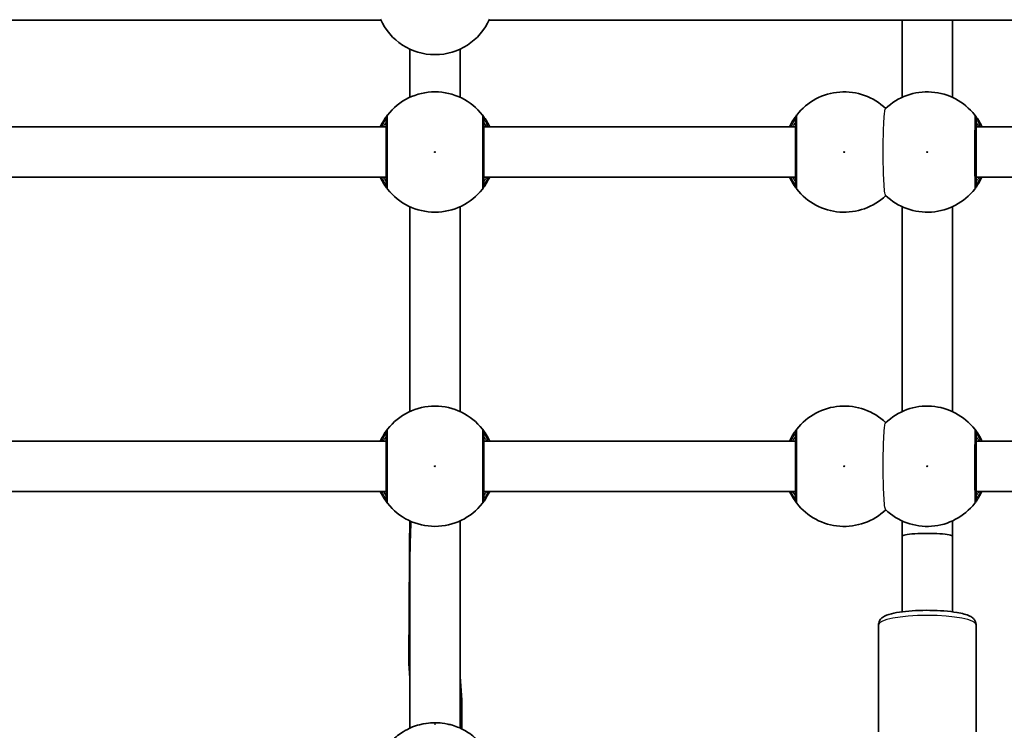
# Model space of a CAD drawing. Units: millimetres. Extents: x -5284 to 4796, y -3904 to 4344.
# Drawn here: x 1102 to 1415, y 347 to 573 of the extents above; entities that cross this region are included whole.
import ezdxf

# ---------------------------------------------------------------- set-up
doc = ezdxf.new("R2010")
doc.units = ezdxf.units.MM
doc.layers.add('Widoczne (ISO)', color=7, linetype='Continuous', lineweight=35)
doc.layers.add('Widoczne wąskie (ISO)', color=7, linetype='Continuous', lineweight=25)

msp = doc.modelspace()

# ---------------------------------------------------------------- linework, layer by layer
at = {"layer": 'Widoczne (ISO)'}
for p, q in [((1217.15, 572.63), (985.16, 572.63)), ((1530.37, 572.63), (1251.62, 572.63)), ((1382.99, 548.03), (1382.99, 572.63)), ((1398.99, 548.03), (1398.99, 572.63)), ((1226.38, 563.4), (1226.38, 548.03)), ((1242.38, 563.4), (1242.38, 548.03)), ((1218.88, 538.63), (1093.27, 538.63)), ((1349.06, 538.63), (1249.88, 538.63)), ((1509.46, 538.63), (1406.49, 538.63)), ((1218.88, 522.63), (1093.27, 522.63)), ((1349.06, 522.63), (1249.88, 522.63)), ((1509.46, 522.63), (1406.49, 522.63)), ((1226.38, 513.23), (1226.38, 448.03)), ((1242.38, 513.23), (1242.38, 448.03)), ((1382.99, 448.03), (1382.99, 513.23)), ((1398.99, 448.03), (1398.99, 513.23)), ((1218.88, 438.63), (1093.27, 438.63)), ((1349.06, 438.63), (1249.88, 438.63)), ((1509.46, 438.63), (1406.49, 438.63)), ((1218.88, 422.63), (1093.27, 422.63)), ((1349.06, 422.63), (1249.88, 422.63)), ((1509.46, 422.63), (1406.49, 422.63)), ((1242.38, 413.23), (1242.38, 347.26)), ((1382.99, 408.41), (1382.99, 413.23)), ((1398.99, 408.41), (1398.99, 413.23)), ((1382.99, 384.29), (1382.99, 408.41)), ((1398.99, 384.29), (1398.99, 408.41)), ((1226.38, 395.31), (1226.38, 347.26)), ((1375.49, 380.24), (1375.49, 346.13)), ((1406.49, 380.24), (1406.49, 346.13)), ((1226.07, 367.85), (1226.38, 363.2)), ((1242.38, 363.73), (1242.88, 356.31))]:
    msp.add_line(p, q, dxfattribs=at)
for centre, radius, start, end in [((1234.38, 580.63), 19, 204.0593, 335.9407), ((1234.38, 530.63), 19.15, 37.9796, 142.0204), ((1364.56, 530.63), 19.15, 46.3632, 142.0204), ((1390.99, 530.63), 19.15, 37.9796, 133.8255), ((1234.38, 530.63), 19.15, 217.9796, 322.0204), ((1364.56, 530.63), 19.15, 217.9796, 313.6368), ((1390.99, 530.63), 19.15, 226.1745, 322.0204), ((1234.38, 430.63), 19.15, 37.9796, 142.0204), ((1364.56, 430.63), 19.15, 46.3632, 142.0204), ((1390.99, 430.63), 19.15, 37.9796, 133.8255), ((1234.38, 430.63), 19.15, 217.9796, 322.0204), ((1364.56, 430.63), 19.15, 217.9796, 313.6368), ((1390.99, 430.63), 19.15, 226.1745, 322.0204)]:
    msp.add_arc(centre, radius, start, end, dxfattribs=at)
msp.add_ellipse((1390.99, 408.41), major_axis=(8, 0), ratio=0.105802, start_param=0, end_param=3.141593, dxfattribs=at)
for points, knots in [([(1219.29, 542.42), (1219.26, 542.37), (1219.19, 542.29), (1218.92, 541.93), (1218.66, 541.58), (1217.98, 540.54), (1217.52, 539.76), (1217.05, 538.78), (1217.02, 538.7), (1216.98, 538.63)], [0, 0, 0, 0, 0.1656807, 0.1656807, 0.4307699, 0.4307699, 0.7633722, 0.7633722, 0.7893694, 0.7893694, 0.7893694, 0.7893694]), ([(1251.78, 538.63), (1251.51, 539.21), (1251.23, 539.74), (1250.5, 541.01), (1250.08, 541.61), (1249.63, 542.22), (1249.52, 542.36), (1249.48, 542.42)], [2.6169954, 2.6169954, 2.6169954, 2.6169954, 2.8233931, 2.8233931, 3.1821449, 3.1821449, 3.4063648, 3.4063648, 3.4063648, 3.4063648]), ([(1349.47, 542.42), (1349.44, 542.37), (1349.37, 542.29), (1349.1, 541.93), (1348.84, 541.58), (1348.16, 540.54), (1347.7, 539.76), (1347.23, 538.78), (1347.2, 538.7), (1347.16, 538.63)], [0, 0, 0, 0, 0.165681, 0.165681, 0.4307707, 0.4307707, 0.7633729, 0.7633729, 0.7893694, 0.7893694, 0.7893694, 0.7893694]), ([(1408.39, 538.63), (1408.12, 539.21), (1407.84, 539.74), (1407.11, 541.01), (1406.69, 541.61), (1406.24, 542.22), (1406.13, 542.36), (1406.09, 542.42)], [2.6169954, 2.6169954, 2.6169954, 2.6169954, 2.8233931, 2.8233931, 3.1821449, 3.1821449, 3.4063648, 3.4063648, 3.4063648, 3.4063648]), ([(1218.88, 541.18), (1218.88, 541.14), (1218.88, 541.02), (1218.88, 540.56), (1218.88, 540.1), (1218.88, 538.72), (1218.88, 537.69), (1218.88, 535.23), (1218.88, 533.78), (1218.88, 530.61), (1218.88, 528.9), (1218.88, 525.65), (1218.88, 524.14), (1218.88, 521.59), (1218.88, 520.64), (1218.88, 520.17), (1218.88, 520.11), (1218.88, 520.08)], [0, 0, 0, 0, 0.206308, 0.206308, 0.5364, 0.5364, 0.96552, 0.96552, 1.422771, 1.422771, 1.925821, 1.925821, 2.446576, 2.446576, 3.038238, 3.038238, 3.174755, 3.174755, 3.174755, 3.174755]), ([(1249.88, 520.08), (1249.88, 520.11), (1249.88, 520.16), (1249.88, 520.62), (1249.88, 521.56), (1249.88, 524.24), (1249.88, 525.94), (1249.88, 529.53), (1249.88, 531.4), (1249.88, 534.82), (1249.88, 536.39), (1249.88, 538.93), (1249.88, 539.91), (1249.88, 540.89), (1249.88, 541.11), (1249.88, 541.18)], [0, 0, 0, 0, 0.129537, 0.129537, 0.725375, 0.725375, 1.299703, 1.299703, 1.842753, 1.842753, 2.356937, 2.356937, 2.86021, 2.86021, 3.174755, 3.174755, 3.174755, 3.174755]), ([(1349.06, 541.18), (1349.06, 541.16), (1349.06, 541.1), (1349.06, 540.64), (1349.06, 539.7), (1349.06, 537.02), (1349.06, 535.32), (1349.06, 531.73), (1349.06, 529.86), (1349.06, 526.44), (1349.06, 524.87), (1349.06, 522.34), (1349.06, 521.35), (1349.06, 520.38), (1349.06, 520.15), (1349.06, 520.08)], [0, 0, 0, 0, 0.129537, 0.129537, 0.725375, 0.725375, 1.299703, 1.299703, 1.842753, 1.842753, 2.356937, 2.356937, 2.86021, 2.86021, 3.174755, 3.174755, 3.174755, 3.174755]), ([(1406.49, 520.08), (1406.49, 520.11), (1406.49, 520.16), (1406.49, 520.62), (1406.49, 521.56), (1406.49, 524.24), (1406.49, 525.94), (1406.49, 529.53), (1406.49, 531.4), (1406.49, 534.82), (1406.49, 536.39), (1406.49, 538.93), (1406.49, 539.91), (1406.49, 540.89), (1406.49, 541.11), (1406.49, 541.18)], [0, 0, 0, 0, 0.129537, 0.129537, 0.725375, 0.725375, 1.299703, 1.299703, 1.842753, 1.842753, 2.356937, 2.356937, 2.86021, 2.86021, 3.174755, 3.174755, 3.174755, 3.174755]), ([(1216.98, 522.63), (1217.25, 522.05), (1217.53, 521.52), (1218.26, 520.25), (1218.69, 519.65), (1219.13, 519.05), (1219.24, 518.9), (1219.29, 518.85)], [2.6168682, 2.6168682, 2.6168682, 2.6168682, 2.8232659, 2.8232659, 3.1820177, 3.1820177, 3.4062376, 3.4062376, 3.4062376, 3.4062376]), ([(1249.48, 518.85), (1249.51, 518.89), (1249.58, 518.98), (1249.85, 519.33), (1250.1, 519.68), (1250.79, 520.73), (1251.24, 521.5), (1251.71, 522.49), (1251.75, 522.56), (1251.78, 522.63)], [0, 0, 0, 0, 0.165681, 0.165681, 0.4307707, 0.4307707, 0.7633729, 0.7633729, 0.7893694, 0.7893694, 0.7893694, 0.7893694]), ([(1347.16, 522.63), (1347.43, 522.05), (1347.71, 521.52), (1348.44, 520.25), (1348.87, 519.65), (1349.31, 519.05), (1349.42, 518.9), (1349.47, 518.85)], [2.6169954, 2.6169954, 2.6169954, 2.6169954, 2.8233931, 2.8233931, 3.1821449, 3.1821449, 3.4063648, 3.4063648, 3.4063648, 3.4063648]), ([(1406.09, 518.85), (1406.12, 518.89), (1406.19, 518.98), (1406.46, 519.33), (1406.71, 519.68), (1407.4, 520.73), (1407.85, 521.5), (1408.32, 522.49), (1408.36, 522.56), (1408.39, 522.63)], [0, 0, 0, 0, 0.165681, 0.165681, 0.4307707, 0.4307707, 0.7633729, 0.7633729, 0.7893694, 0.7893694, 0.7893694, 0.7893694]), ([(1219.29, 442.42), (1219.26, 442.37), (1219.19, 442.29), (1218.92, 441.93), (1218.66, 441.58), (1217.98, 440.54), (1217.52, 439.76), (1217.05, 438.78), (1217.02, 438.7), (1216.98, 438.63)], [0, 0, 0, 0, 0.1656807, 0.1656807, 0.4307699, 0.4307699, 0.7633722, 0.7633722, 0.7893694, 0.7893694, 0.7893694, 0.7893694]), ([(1251.78, 438.63), (1251.51, 439.21), (1251.23, 439.74), (1250.5, 441.01), (1250.08, 441.61), (1249.63, 442.22), (1249.52, 442.36), (1249.48, 442.42)], [2.6169954, 2.6169954, 2.6169954, 2.6169954, 2.8233931, 2.8233931, 3.1821449, 3.1821449, 3.4063648, 3.4063648, 3.4063648, 3.4063648]), ([(1349.47, 442.42), (1349.44, 442.37), (1349.37, 442.29), (1349.1, 441.93), (1348.84, 441.58), (1348.16, 440.54), (1347.7, 439.76), (1347.23, 438.78), (1347.2, 438.7), (1347.16, 438.63)], [0, 0, 0, 0, 0.165681, 0.165681, 0.4307707, 0.4307707, 0.7633729, 0.7633729, 0.7893694, 0.7893694, 0.7893694, 0.7893694]), ([(1408.39, 438.63), (1408.12, 439.21), (1407.84, 439.74), (1407.11, 441.01), (1406.69, 441.61), (1406.24, 442.22), (1406.13, 442.36), (1406.09, 442.42)], [2.6169954, 2.6169954, 2.6169954, 2.6169954, 2.8233931, 2.8233931, 3.1821449, 3.1821449, 3.4063648, 3.4063648, 3.4063648, 3.4063648]), ([(1218.88, 441.18), (1218.88, 441.14), (1218.88, 441.02), (1218.88, 440.56), (1218.88, 440.1), (1218.88, 438.72), (1218.88, 437.69), (1218.88, 435.23), (1218.88, 433.78), (1218.88, 430.61), (1218.88, 428.9), (1218.88, 425.65), (1218.88, 424.14), (1218.88, 421.59), (1218.88, 420.64), (1218.88, 420.17), (1218.88, 420.11), (1218.88, 420.08)], [0, 0, 0, 0, 0.206308, 0.206308, 0.5364, 0.5364, 0.96552, 0.96552, 1.422771, 1.422771, 1.925821, 1.925821, 2.446576, 2.446576, 3.038238, 3.038238, 3.174755, 3.174755, 3.174755, 3.174755]), ([(1249.88, 420.08), (1249.88, 420.11), (1249.88, 420.16), (1249.88, 420.62), (1249.88, 421.56), (1249.88, 424.24), (1249.88, 425.94), (1249.88, 429.53), (1249.88, 431.4), (1249.88, 434.82), (1249.88, 436.39), (1249.88, 438.93), (1249.88, 439.91), (1249.88, 440.89), (1249.88, 441.11), (1249.88, 441.18)], [0, 0, 0, 0, 0.129537, 0.129537, 0.725375, 0.725375, 1.299703, 1.299703, 1.842753, 1.842753, 2.356937, 2.356937, 2.86021, 2.86021, 3.174755, 3.174755, 3.174755, 3.174755]), ([(1349.06, 441.18), (1349.06, 441.16), (1349.06, 441.1), (1349.06, 440.64), (1349.06, 439.7), (1349.06, 437.02), (1349.06, 435.32), (1349.06, 431.73), (1349.06, 429.86), (1349.06, 426.44), (1349.06, 424.87), (1349.06, 422.34), (1349.06, 421.35), (1349.06, 420.38), (1349.06, 420.15), (1349.06, 420.08)], [0, 0, 0, 0, 0.129537, 0.129537, 0.725375, 0.725375, 1.299703, 1.299703, 1.842753, 1.842753, 2.356937, 2.356937, 2.86021, 2.86021, 3.174755, 3.174755, 3.174755, 3.174755]), ([(1406.49, 420.08), (1406.49, 420.11), (1406.49, 420.16), (1406.49, 420.62), (1406.49, 421.56), (1406.49, 424.24), (1406.49, 425.94), (1406.49, 429.53), (1406.49, 431.4), (1406.49, 434.82), (1406.49, 436.39), (1406.49, 438.93), (1406.49, 439.91), (1406.49, 440.89), (1406.49, 441.11), (1406.49, 441.18)], [0, 0, 0, 0, 0.129537, 0.129537, 0.725375, 0.725375, 1.299703, 1.299703, 1.842753, 1.842753, 2.356937, 2.356937, 2.86021, 2.86021, 3.174755, 3.174755, 3.174755, 3.174755]), ([(1216.98, 422.63), (1217.25, 422.05), (1217.53, 421.52), (1218.26, 420.25), (1218.69, 419.65), (1219.13, 419.05), (1219.24, 418.9), (1219.29, 418.85)], [2.6168682, 2.6168682, 2.6168682, 2.6168682, 2.8232659, 2.8232659, 3.1820177, 3.1820177, 3.4062376, 3.4062376, 3.4062376, 3.4062376]), ([(1249.48, 418.85), (1249.51, 418.89), (1249.58, 418.98), (1249.85, 419.33), (1250.1, 419.68), (1250.79, 420.73), (1251.24, 421.5), (1251.71, 422.49), (1251.75, 422.56), (1251.78, 422.63)], [0, 0, 0, 0, 0.165681, 0.165681, 0.4307707, 0.4307707, 0.7633729, 0.7633729, 0.7893694, 0.7893694, 0.7893694, 0.7893694]), ([(1347.16, 422.63), (1347.43, 422.05), (1347.71, 421.52), (1348.44, 420.25), (1348.87, 419.65), (1349.31, 419.05), (1349.42, 418.9), (1349.47, 418.85)], [2.6169954, 2.6169954, 2.6169954, 2.6169954, 2.8233931, 2.8233931, 3.1821449, 3.1821449, 3.4063648, 3.4063648, 3.4063648, 3.4063648]), ([(1406.09, 418.85), (1406.12, 418.89), (1406.19, 418.98), (1406.46, 419.33), (1406.71, 419.68), (1407.4, 420.73), (1407.85, 421.5), (1408.32, 422.49), (1408.36, 422.56), (1408.39, 422.63)], [0, 0, 0, 0, 0.165681, 0.165681, 0.4307707, 0.4307707, 0.7633729, 0.7633729, 0.7893694, 0.7893694, 0.7893694, 0.7893694]), ([(1226.07, 367.93), (1226.12, 378.64), (1226.19, 389.88), (1226.3, 405.19), (1226.33, 409.21), (1226.37, 413.24)], [0, 0, 0, 0, 3.412531, 3.412531, 4.619947, 4.619947, 4.619947, 4.619947]), ([(1406.49, 380.24), (1406.49, 380.62), (1406.4, 380.98), (1406.1, 381.64), (1405.89, 381.91), (1405.31, 382.49), (1404.92, 382.72), (1403.43, 383.46), (1402.1, 383.79), (1399.19, 384.29), (1397.79, 384.45), (1394.86, 384.68), (1393.34, 384.74), (1390.29, 384.78), (1388.76, 384.75), (1385.81, 384.59), (1384.4, 384.47), (1381.79, 384.14), (1380.61, 383.93), (1378.47, 383.38), (1377.57, 383.09), (1376.46, 382.29), (1376.19, 382.04), (1375.71, 381.33), (1375.51, 380.84), (1375.49, 380.29), (1375.49, 380.26), (1375.49, 380.24)], [4.712389, 4.712389, 4.712389, 4.712389, 4.796962, 4.796962, 4.896907, 4.896907, 5.071509, 5.071509, 5.543836, 5.543836, 5.892536, 5.892536, 6.224647, 6.224647, 6.553245, 6.553245, 6.883353, 6.883353, 7.222487, 7.222487, 7.603015, 7.603015, 7.728499, 7.728499, 7.849181, 7.849181, 7.853982, 7.853982, 7.853982, 7.853982]), ([(1242.88, 356.31), (1242.9, 356.15), (1242.88, 355.98), (1242.75, 355.56), (1242.6, 355.31), (1242.38, 355.07)], [-9.4691855, -9.4691855, -9.4691855, -9.4691855, -9.3485722, -9.3485722, -9.1653322, -9.1653322, -9.1653322, -9.1653322]), ([(1249.45, 341.71), (1248.2, 343.3), (1247.01, 344.33), (1244.39, 346.32), (1243.2, 346.89), (1240.39, 348.15), (1239.35, 348.36), (1237.03, 348.86), (1236.19, 348.91), (1234.56, 348.99), (1233.84, 348.99), (1232.13, 348.87), (1231.23, 348.81), (1228.71, 348.15), (1227.74, 347.89), (1225.45, 346.82), (1224.54, 346.35), (1222.25, 344.76), (1220.84, 343.66), (1219.31, 341.71)], [4.876185, 4.876185, 4.876185, 4.876185, 4.982083, 4.982083, 5.152741, 5.152741, 5.48483, 5.48483, 6.04763, 6.04763, 6.61043, 6.61043, 7.17323, 7.17323, 7.431708, 7.431708, 7.560947, 7.560947, 7.690186, 7.690186, 7.690186, 7.690186])]:
    msp.add_open_spline(points, degree=3, knots=knots, dxfattribs=at)
for points in [[(1226.38, 367.13), (1226.17, 367.39), (1226.06, 367.66), (1226.07, 367.93)], [(1242.89, 356.22), (1242.89, 353.32), (1242.89, 350.2), (1242.89, 347.02)]]:
    msp.add_open_spline(points, degree=3, dxfattribs=at)
at = {"layer": 'Widoczne wąskie (ISO)'}
for centre in [(1234.38, 530.63), (1364.56, 530.63), (1390.99, 530.63), (1234.38, 430.63), (1364.56, 430.63), (1390.99, 430.63)]:
    msp.add_circle(centre, 0.15, dxfattribs=at)
for centre, major_axis, ratio, start_param, end_param in [((1220.86, 541.18), (-1.58, 1.23), 0.996464, 0, 0.664588), ((1220.88, 541.18), (-2, 0), 0.997769, 5.61859, 6.283185), ((1247.88, 541.18), (2, 0), 0.997769, 0, 0.664596), ((1247.9, 541.18), (1.58, 1.23), 0.996464, 5.618598, 6.283185), ((1351.04, 541.18), (-1.58, 1.23), 0.996464, 0, 0.664588), ((1351.06, 541.18), (-2, 0), 0.997769, 5.61859, 6.283185), ((1404.49, 541.18), (2, 0), 0.997769, 0, 0.664596), ((1404.51, 541.18), (1.58, 1.23), 0.996464, 5.618598, 6.283185), ((1220.86, 520.08), (-1.58, -1.23), 0.996464, 5.618598, 6.283185), ((1220.88, 520.08), (-2, 0), 0.997769, 0, 0.664596), ((1247.88, 520.08), (2, 0), 0.997769, 5.61859, 6.283185), ((1247.9, 520.08), (1.58, -1.23), 0.996464, 0, 0.664588), ((1351.04, 520.08), (-1.58, -1.23), 0.996464, 5.618598, 6.283185), ((1351.06, 520.08), (-2, 0), 0.997769, 0, 0.664596), ((1404.49, 520.08), (2, 0), 0.997769, 5.61859, 6.283185), ((1404.51, 520.08), (1.58, -1.23), 0.996464, 0, 0.664588), ((1220.86, 441.18), (-1.58, 1.23), 0.996464, 0, 0.664588), ((1220.88, 441.18), (-2, 0), 0.997769, 5.61859, 6.283185), ((1247.88, 441.18), (2, 0), 0.997769, 0, 0.664596), ((1247.9, 441.18), (1.58, 1.23), 0.996464, 5.618598, 6.283185), ((1351.04, 441.18), (-1.58, 1.23), 0.996464, 0, 0.664588), ((1351.06, 441.18), (-2, 0), 0.997769, 5.61859, 6.283185), ((1404.49, 441.18), (2, 0), 0.997769, 0, 0.664596), ((1404.51, 441.18), (1.58, 1.23), 0.996464, 5.618598, 6.283185), ((1220.86, 420.08), (-1.58, -1.23), 0.996464, 5.618598, 6.283185), ((1220.88, 420.08), (-2, 0), 0.997769, 0, 0.664596), ((1247.88, 420.08), (2, 0), 0.997769, 5.61859, 6.283185), ((1247.9, 420.08), (1.58, -1.23), 0.996464, 0, 0.664588), ((1351.04, 420.08), (-1.58, -1.23), 0.996464, 5.618598, 6.283185), ((1351.06, 420.08), (-2, 0), 0.997769, 0, 0.664596), ((1404.49, 420.08), (2, 0), 0.997769, 5.61859, 6.283185), ((1404.51, 420.08), (1.58, -1.23), 0.996464, 0, 0.664588), ((1390.99, 380.24), (-15.5, 0), 0.186678, 3.141593, 6.283185)]:
    msp.add_ellipse(centre, major_axis=major_axis, ratio=ratio, start_param=start_param, end_param=end_param, dxfattribs=at)
msp.add_ellipse((1234.38, 348.52), major_axis=(-0.15, 0), ratio=0.209719, dxfattribs=at)
for points in [[(1226.39, 548.03), (1226.39, 553.15), (1226.39, 558.27), (1226.39, 563.39)], [(1226.41, 563.39), (1226.41, 558.27), (1226.41, 553.16), (1226.41, 548.04)], [(1226.39, 448.03), (1226.39, 469.76), (1226.39, 491.5), (1226.39, 513.23)], [(1226.41, 513.22), (1226.41, 491.49), (1226.41, 469.77), (1226.41, 448.04)]]:
    msp.add_open_spline(points, degree=3, dxfattribs=at)
for points, knots in [([(1219.31, 542.42), (1219.31, 542.42), (1219.31, 542.43), (1219.3, 542.43), (1219.29, 542.42), (1219.29, 542.42)], [-0.07008301, -0.07008301, -0.07008301, -0.07008301, -0.03504151, -0.03504151, 0, 0, 0, 0]), ([(1219.31, 518.85), (1219.31, 518.88), (1219.31, 518.95), (1219.31, 519.48), (1219.31, 520.53), (1219.31, 523.39), (1219.31, 525.08), (1219.31, 528.69), (1219.31, 530.61), (1219.31, 534.14), (1219.31, 535.77), (1219.31, 538.52), (1219.31, 539.66), (1219.31, 541.21), (1219.31, 541.72), (1219.31, 542.24), (1219.31, 542.36), (1219.31, 542.42)], [-3.174755, -3.174755, -3.174755, -3.174755, -3.038238, -3.038238, -2.446576, -2.446576, -1.925821, -1.925821, -1.422771, -1.422771, -0.96552, -0.96552, -0.5364, -0.5364, -0.206308, -0.206308, 0, 0, 0, 0]), ([(1249.46, 542.42), (1249.46, 542.34), (1249.46, 542.08), (1249.46, 540.99), (1249.46, 539.89), (1249.45, 537.06), (1249.45, 535.31), (1249.45, 531.49), (1249.45, 529.41), (1249.45, 525.4), (1249.45, 523.5), (1249.46, 520.51), (1249.46, 519.45), (1249.46, 518.94), (1249.46, 518.88), (1249.46, 518.85)], [-3.174755, -3.174755, -3.174755, -3.174755, -2.86021, -2.86021, -2.356937, -2.356937, -1.842753, -1.842753, -1.299703, -1.299703, -0.725375, -0.725375, -0.129537, -0.129537, 0, 0, 0, 0]), ([(1249.48, 542.42), (1249.47, 542.42), (1249.47, 542.43), (1249.46, 542.43), (1249.46, 542.42), (1249.46, 542.42)], [-0.07008301, -0.07008301, -0.07008301, -0.07008301, -0.03504151, -0.03504151, 0, 0, 0, 0]), ([(1349.49, 542.42), (1349.49, 542.42), (1349.49, 542.43), (1349.48, 542.43), (1349.47, 542.42), (1349.47, 542.42)], [-0.07008301, -0.07008301, -0.07008301, -0.07008301, -0.03504151, -0.03504151, 0, 0, 0, 0]), ([(1349.49, 518.85), (1349.49, 518.92), (1349.49, 519.18), (1349.49, 520.27), (1349.49, 521.37), (1349.49, 524.2), (1349.49, 525.95), (1349.49, 529.77), (1349.49, 531.86), (1349.49, 535.86), (1349.49, 537.76), (1349.49, 540.76), (1349.49, 541.81), (1349.49, 542.32), (1349.49, 542.38), (1349.49, 542.42)], [-3.174755, -3.174755, -3.174755, -3.174755, -2.86021, -2.86021, -2.356937, -2.356937, -1.842753, -1.842753, -1.299703, -1.299703, -0.725375, -0.725375, -0.129537, -0.129537, 0, 0, 0, 0]), ([(1377.73, 516.82), (1377.63, 516.92), (1377.52, 517.38), (1377.33, 518.97), (1377.24, 520.09), (1377.11, 522.56), (1377.06, 523.82), (1377, 526.22), (1376.99, 527.32), (1376.96, 529.46), (1376.96, 530.51), (1376.97, 532.62), (1376.98, 533.68), (1377.02, 535.95), (1377.06, 537.14), (1377.16, 539.76), (1377.23, 541.07), (1377.38, 542.81), (1377.45, 543.37), (1377.59, 544.15), (1377.66, 544.38), (1377.73, 544.45)], [0.00001, 0.00001, 0.00001, 0.00001, 0.545667, 0.545667, 1.092133, 1.092133, 1.53586, 1.53586, 1.875485, 1.875485, 2.187913, 2.187913, 2.510376, 2.510376, 2.900835, 2.900835, 3.449081, 3.449081, 3.826455, 3.826455, 4.191473, 4.191473, 4.191473, 4.191473]), ([(1406.07, 542.42), (1406.07, 542.34), (1406.07, 542.08), (1406.07, 540.99), (1406.07, 539.89), (1406.06, 537.06), (1406.06, 535.31), (1406.06, 531.49), (1406.06, 529.41), (1406.06, 525.4), (1406.06, 523.5), (1406.07, 520.51), (1406.07, 519.45), (1406.07, 518.94), (1406.07, 518.88), (1406.07, 518.85)], [-3.174755, -3.174755, -3.174755, -3.174755, -2.86021, -2.86021, -2.356937, -2.356937, -1.842753, -1.842753, -1.299703, -1.299703, -0.725375, -0.725375, -0.129537, -0.129537, 0, 0, 0, 0]), ([(1406.09, 542.42), (1406.08, 542.42), (1406.08, 542.43), (1406.07, 542.43), (1406.07, 542.42), (1406.07, 542.42)], [-0.07008301, -0.07008301, -0.07008301, -0.07008301, -0.03504151, -0.03504151, 0, 0, 0, 0]), ([(1217.46, 538.63), (1217.7, 539.17), (1217.95, 539.64), (1218.39, 540.44), (1218.58, 540.75), (1218.79, 541.07), (1218.84, 541.15), (1218.87, 541.18)], [-0.672818, -0.672818, -0.672818, -0.672818, -0.4307699, -0.4307699, -0.1656807, -0.1656807, 0, 0, 0, 0]), ([(1218.88, 540.13), (1218.88, 540.13), (1218.86, 540.09), (1218.72, 539.9), (1218.57, 539.69), (1218.23, 539.18), (1218.06, 538.92), (1217.87, 538.63)], [6.2734229, 6.2734229, 6.2734229, 6.2734229, 6.4200186, 6.4200186, 6.6545718, 6.6545718, 6.8286863, 6.8286863, 6.8286863, 6.8286863]), ([(1218.87, 541.18), (1218.87, 541.19), (1218.88, 541.2), (1218.88, 541.2), (1218.88, 541.19), (1218.88, 541.18)], [0, 0, 0, 0, 0.03504151, 0.03504151, 0.07008301, 0.07008301, 0.07008301, 0.07008301]), ([(1249.88, 541.18), (1249.88, 541.19), (1249.88, 541.2), (1249.89, 541.2), (1249.89, 541.19), (1249.9, 541.18)], [0, 0, 0, 0, 0.03504151, 0.03504151, 0.07008301, 0.07008301, 0.07008301, 0.07008301]), ([(1250.89, 538.63), (1250.73, 538.88), (1250.58, 539.1), (1250.1, 539.83), (1249.88, 540.13), (1249.88, 540.13)], [5.7181762, 5.7181762, 5.7181762, 5.7181762, 5.8665698, 5.8665698, 6.2734397, 6.2734397, 6.2734397, 6.2734397]), ([(1249.9, 541.18), (1249.93, 541.14), (1250.02, 541.01), (1250.36, 540.47), (1250.68, 539.93), (1251.12, 539.02), (1251.21, 538.83), (1251.31, 538.63)], [-3.4063648, -3.4063648, -3.4063648, -3.4063648, -3.1821449, -3.1821449, -2.8233931, -2.8233931, -2.7335468, -2.7335468, -2.7335468, -2.7335468]), ([(1347.64, 538.63), (1347.88, 539.17), (1348.13, 539.64), (1348.57, 540.44), (1348.76, 540.75), (1348.97, 541.07), (1349.02, 541.15), (1349.05, 541.18)], [-0.672818, -0.672818, -0.672818, -0.672818, -0.4307707, -0.4307707, -0.165681, -0.165681, 0, 0, 0, 0]), ([(1349.06, 540.13), (1349.06, 540.13), (1349.04, 540.09), (1348.9, 539.9), (1348.75, 539.69), (1348.41, 539.18), (1348.24, 538.92), (1348.05, 538.63)], [12.5468793, 12.5468793, 12.5468793, 12.5468793, 12.6933797, 12.6933797, 12.9277802, 12.9277802, 13.1021428, 13.1021428, 13.1021428, 13.1021428]), ([(1349.05, 541.18), (1349.05, 541.19), (1349.06, 541.2), (1349.06, 541.2), (1349.06, 541.19), (1349.06, 541.18)], [0, 0, 0, 0, 0.03504151, 0.03504151, 0.07008301, 0.07008301, 0.07008301, 0.07008301]), ([(1406.49, 541.18), (1406.49, 541.19), (1406.49, 541.2), (1406.5, 541.2), (1406.5, 541.19), (1406.51, 541.18)], [0, 0, 0, 0, 0.03504151, 0.03504151, 0.07008301, 0.07008301, 0.07008301, 0.07008301]), ([(1407.5, 538.63), (1407.34, 538.88), (1407.19, 539.1), (1406.71, 539.83), (1406.49, 540.13), (1406.49, 540.13)], [5.7181762, 5.7181762, 5.7181762, 5.7181762, 5.8665698, 5.8665698, 6.2734397, 6.2734397, 6.2734397, 6.2734397]), ([(1406.51, 541.18), (1406.54, 541.14), (1406.63, 541.01), (1406.97, 540.47), (1407.29, 539.93), (1407.73, 539.02), (1407.82, 538.83), (1407.92, 538.63)], [-3.4063648, -3.4063648, -3.4063648, -3.4063648, -3.1821449, -3.1821449, -2.8233931, -2.8233931, -2.7335468, -2.7335468, -2.7335468, -2.7335468]), ([(1218.87, 520.08), (1218.83, 520.13), (1218.75, 520.26), (1218.41, 520.8), (1218.08, 521.34), (1217.64, 522.24), (1217.55, 522.43), (1217.46, 522.63)], [-3.4062376, -3.4062376, -3.4062376, -3.4062376, -3.1820177, -3.1820177, -2.8232659, -2.8232659, -2.7334197, -2.7334197, -2.7334197, -2.7334197]), ([(1217.87, 522.63), (1217.91, 522.57), (1217.95, 522.5), (1218.44, 521.76), (1218.76, 521.31), (1218.87, 521.14), (1218.88, 521.13), (1218.88, 521.13)], [5.7181595, 5.7181595, 5.7181595, 5.7181595, 5.7561789, 5.7561789, 6.1839076, 6.1839076, 6.2734229, 6.2734229, 6.2734229, 6.2734229]), ([(1218.88, 520.08), (1218.88, 520.07), (1218.88, 520.07), (1218.88, 520.07), (1218.87, 520.07), (1218.87, 520.08)], [0, 0, 0, 0, 0.03504151, 0.03504151, 0.07008301, 0.07008301, 0.07008301, 0.07008301]), ([(1249.88, 521.13), (1249.88, 521.13), (1249.91, 521.17), (1250.04, 521.36), (1250.19, 521.57), (1250.53, 522.08), (1250.7, 522.34), (1250.89, 522.63)], [12.5468793, 12.5468793, 12.5468793, 12.5468793, 12.6933797, 12.6933797, 12.9277802, 12.9277802, 13.1021428, 13.1021428, 13.1021428, 13.1021428]), ([(1249.9, 520.08), (1249.89, 520.07), (1249.89, 520.07), (1249.88, 520.07), (1249.88, 520.07), (1249.88, 520.08)], [0, 0, 0, 0, 0.03504151, 0.03504151, 0.07008301, 0.07008301, 0.07008301, 0.07008301]), ([(1251.31, 522.63), (1251.06, 522.09), (1250.82, 521.62), (1250.37, 520.82), (1250.18, 520.51), (1249.98, 520.19), (1249.92, 520.11), (1249.9, 520.08)], [-0.672818, -0.672818, -0.672818, -0.672818, -0.4307707, -0.4307707, -0.165681, -0.165681, 0, 0, 0, 0]), ([(1349.05, 520.08), (1349.01, 520.13), (1348.93, 520.26), (1348.59, 520.8), (1348.26, 521.34), (1347.82, 522.24), (1347.73, 522.43), (1347.64, 522.63)], [-3.4063648, -3.4063648, -3.4063648, -3.4063648, -3.1821449, -3.1821449, -2.8233931, -2.8233931, -2.7335468, -2.7335468, -2.7335468, -2.7335468]), ([(1348.05, 522.63), (1348.21, 522.38), (1348.36, 522.16), (1348.85, 521.43), (1349.06, 521.13), (1349.06, 521.13)], [5.7181762, 5.7181762, 5.7181762, 5.7181762, 5.8665698, 5.8665698, 6.2734397, 6.2734397, 6.2734397, 6.2734397]), ([(1349.06, 520.08), (1349.06, 520.07), (1349.06, 520.07), (1349.06, 520.07), (1349.05, 520.07), (1349.05, 520.08)], [0, 0, 0, 0, 0.03504151, 0.03504151, 0.07008301, 0.07008301, 0.07008301, 0.07008301]), ([(1406.49, 521.13), (1406.49, 521.13), (1406.52, 521.17), (1406.65, 521.36), (1406.8, 521.57), (1407.14, 522.08), (1407.31, 522.34), (1407.5, 522.63)], [12.5468793, 12.5468793, 12.5468793, 12.5468793, 12.6933797, 12.6933797, 12.9277802, 12.9277802, 13.1021428, 13.1021428, 13.1021428, 13.1021428]), ([(1406.51, 520.08), (1406.5, 520.07), (1406.5, 520.07), (1406.49, 520.07), (1406.49, 520.07), (1406.49, 520.08)], [0, 0, 0, 0, 0.03504151, 0.03504151, 0.07008301, 0.07008301, 0.07008301, 0.07008301]), ([(1407.92, 522.63), (1407.67, 522.09), (1407.43, 521.62), (1406.98, 520.82), (1406.79, 520.51), (1406.59, 520.19), (1406.53, 520.11), (1406.51, 520.08)], [-0.672818, -0.672818, -0.672818, -0.672818, -0.4307707, -0.4307707, -0.165681, -0.165681, 0, 0, 0, 0]), ([(1219.29, 518.85), (1219.29, 518.84), (1219.3, 518.83), (1219.31, 518.83), (1219.31, 518.84), (1219.31, 518.85)], [-0.07008301, -0.07008301, -0.07008301, -0.07008301, -0.03504151, -0.03504151, 0, 0, 0, 0]), ([(1249.46, 518.85), (1249.46, 518.84), (1249.46, 518.83), (1249.47, 518.83), (1249.47, 518.84), (1249.48, 518.85)], [-0.07008301, -0.07008301, -0.07008301, -0.07008301, -0.03504151, -0.03504151, 0, 0, 0, 0]), ([(1349.47, 518.85), (1349.47, 518.84), (1349.48, 518.83), (1349.49, 518.83), (1349.49, 518.84), (1349.49, 518.85)], [-0.07008301, -0.07008301, -0.07008301, -0.07008301, -0.03504151, -0.03504151, 0, 0, 0, 0]), ([(1406.07, 518.85), (1406.07, 518.84), (1406.07, 518.83), (1406.08, 518.83), (1406.08, 518.84), (1406.09, 518.85)], [-0.07008301, -0.07008301, -0.07008301, -0.07008301, -0.03504151, -0.03504151, 0, 0, 0, 0]), ([(1219.31, 442.42), (1219.31, 442.42), (1219.31, 442.43), (1219.3, 442.43), (1219.29, 442.42), (1219.29, 442.42)], [-0.07008301, -0.07008301, -0.07008301, -0.07008301, -0.03504151, -0.03504151, 0, 0, 0, 0]), ([(1219.31, 418.85), (1219.31, 418.88), (1219.31, 418.95), (1219.31, 419.48), (1219.31, 420.53), (1219.31, 423.39), (1219.31, 425.08), (1219.31, 428.69), (1219.31, 430.61), (1219.31, 434.14), (1219.31, 435.77), (1219.31, 438.52), (1219.31, 439.66), (1219.31, 441.21), (1219.31, 441.72), (1219.31, 442.24), (1219.31, 442.36), (1219.31, 442.42)], [-3.174755, -3.174755, -3.174755, -3.174755, -3.038238, -3.038238, -2.446576, -2.446576, -1.925821, -1.925821, -1.422771, -1.422771, -0.96552, -0.96552, -0.5364, -0.5364, -0.206308, -0.206308, 0, 0, 0, 0]), ([(1249.46, 442.42), (1249.46, 442.34), (1249.46, 442.08), (1249.46, 440.99), (1249.46, 439.89), (1249.45, 437.06), (1249.45, 435.31), (1249.45, 431.49), (1249.45, 429.41), (1249.45, 425.4), (1249.45, 423.5), (1249.46, 420.51), (1249.46, 419.45), (1249.46, 418.94), (1249.46, 418.88), (1249.46, 418.85)], [-3.174755, -3.174755, -3.174755, -3.174755, -2.86021, -2.86021, -2.356937, -2.356937, -1.842753, -1.842753, -1.299703, -1.299703, -0.725375, -0.725375, -0.129537, -0.129537, 0, 0, 0, 0]), ([(1249.48, 442.42), (1249.47, 442.42), (1249.47, 442.43), (1249.46, 442.43), (1249.46, 442.42), (1249.46, 442.42)], [-0.07008301, -0.07008301, -0.07008301, -0.07008301, -0.03504151, -0.03504151, 0, 0, 0, 0]), ([(1349.49, 442.42), (1349.49, 442.42), (1349.49, 442.43), (1349.48, 442.43), (1349.47, 442.42), (1349.47, 442.42)], [-0.07008301, -0.07008301, -0.07008301, -0.07008301, -0.03504151, -0.03504151, 0, 0, 0, 0]), ([(1349.49, 418.85), (1349.49, 418.92), (1349.49, 419.18), (1349.49, 420.27), (1349.49, 421.37), (1349.49, 424.2), (1349.49, 425.95), (1349.49, 429.77), (1349.49, 431.86), (1349.49, 435.86), (1349.49, 437.76), (1349.49, 440.76), (1349.49, 441.81), (1349.49, 442.32), (1349.49, 442.38), (1349.49, 442.42)], [-3.174755, -3.174755, -3.174755, -3.174755, -2.86021, -2.86021, -2.356937, -2.356937, -1.842753, -1.842753, -1.299703, -1.299703, -0.725375, -0.725375, -0.129537, -0.129537, 0, 0, 0, 0]), ([(1377.73, 416.82), (1377.63, 416.92), (1377.52, 417.38), (1377.33, 418.97), (1377.24, 420.09), (1377.11, 422.56), (1377.06, 423.82), (1377, 426.22), (1376.99, 427.32), (1376.96, 429.46), (1376.96, 430.51), (1376.97, 432.62), (1376.98, 433.68), (1377.02, 435.95), (1377.06, 437.14), (1377.16, 439.76), (1377.23, 441.07), (1377.38, 442.81), (1377.45, 443.37), (1377.59, 444.15), (1377.66, 444.38), (1377.73, 444.45)], [0.00001, 0.00001, 0.00001, 0.00001, 0.545667, 0.545667, 1.092133, 1.092133, 1.53586, 1.53586, 1.875485, 1.875485, 2.187913, 2.187913, 2.510376, 2.510376, 2.900835, 2.900835, 3.449081, 3.449081, 3.826455, 3.826455, 4.191473, 4.191473, 4.191473, 4.191473]), ([(1406.07, 442.42), (1406.07, 442.34), (1406.07, 442.08), (1406.07, 440.99), (1406.07, 439.89), (1406.06, 437.06), (1406.06, 435.31), (1406.06, 431.49), (1406.06, 429.41), (1406.06, 425.4), (1406.06, 423.5), (1406.07, 420.51), (1406.07, 419.45), (1406.07, 418.94), (1406.07, 418.88), (1406.07, 418.85)], [-3.174755, -3.174755, -3.174755, -3.174755, -2.86021, -2.86021, -2.356937, -2.356937, -1.842753, -1.842753, -1.299703, -1.299703, -0.725375, -0.725375, -0.129537, -0.129537, 0, 0, 0, 0]), ([(1406.09, 442.42), (1406.08, 442.42), (1406.08, 442.43), (1406.07, 442.43), (1406.07, 442.42), (1406.07, 442.42)], [-0.07008301, -0.07008301, -0.07008301, -0.07008301, -0.03504151, -0.03504151, 0, 0, 0, 0]), ([(1217.46, 438.63), (1217.7, 439.17), (1217.95, 439.64), (1218.39, 440.44), (1218.58, 440.75), (1218.79, 441.07), (1218.84, 441.15), (1218.87, 441.18)], [-0.672818, -0.672818, -0.672818, -0.672818, -0.4307699, -0.4307699, -0.1656807, -0.1656807, 0, 0, 0, 0]), ([(1218.88, 440.13), (1218.88, 440.13), (1218.86, 440.09), (1218.72, 439.9), (1218.57, 439.69), (1218.23, 439.18), (1218.06, 438.92), (1217.87, 438.63)], [6.2734229, 6.2734229, 6.2734229, 6.2734229, 6.4200186, 6.4200186, 6.6545718, 6.6545718, 6.8286863, 6.8286863, 6.8286863, 6.8286863]), ([(1218.87, 441.18), (1218.87, 441.19), (1218.88, 441.2), (1218.88, 441.2), (1218.88, 441.19), (1218.88, 441.18)], [0, 0, 0, 0, 0.03504151, 0.03504151, 0.07008301, 0.07008301, 0.07008301, 0.07008301]), ([(1249.88, 441.18), (1249.88, 441.19), (1249.88, 441.2), (1249.89, 441.2), (1249.89, 441.19), (1249.9, 441.18)], [0, 0, 0, 0, 0.03504151, 0.03504151, 0.07008301, 0.07008301, 0.07008301, 0.07008301]), ([(1250.89, 438.63), (1250.73, 438.88), (1250.58, 439.1), (1250.1, 439.83), (1249.88, 440.13), (1249.88, 440.13)], [5.7181762, 5.7181762, 5.7181762, 5.7181762, 5.8665698, 5.8665698, 6.2734397, 6.2734397, 6.2734397, 6.2734397]), ([(1249.9, 441.18), (1249.93, 441.14), (1250.02, 441.01), (1250.36, 440.47), (1250.68, 439.93), (1251.12, 439.02), (1251.21, 438.83), (1251.31, 438.63)], [-3.4063648, -3.4063648, -3.4063648, -3.4063648, -3.1821449, -3.1821449, -2.8233931, -2.8233931, -2.7335468, -2.7335468, -2.7335468, -2.7335468]), ([(1347.64, 438.63), (1347.88, 439.17), (1348.13, 439.64), (1348.57, 440.44), (1348.76, 440.75), (1348.97, 441.07), (1349.02, 441.15), (1349.05, 441.18)], [-0.672818, -0.672818, -0.672818, -0.672818, -0.4307707, -0.4307707, -0.165681, -0.165681, 0, 0, 0, 0]), ([(1349.06, 440.13), (1349.06, 440.13), (1349.04, 440.09), (1348.9, 439.9), (1348.75, 439.69), (1348.41, 439.18), (1348.24, 438.92), (1348.05, 438.63)], [12.5468793, 12.5468793, 12.5468793, 12.5468793, 12.6933797, 12.6933797, 12.9277802, 12.9277802, 13.1021428, 13.1021428, 13.1021428, 13.1021428]), ([(1349.05, 441.18), (1349.05, 441.19), (1349.06, 441.2), (1349.06, 441.2), (1349.06, 441.19), (1349.06, 441.18)], [0, 0, 0, 0, 0.03504151, 0.03504151, 0.07008301, 0.07008301, 0.07008301, 0.07008301]), ([(1406.49, 441.18), (1406.49, 441.19), (1406.49, 441.2), (1406.5, 441.2), (1406.5, 441.19), (1406.51, 441.18)], [0, 0, 0, 0, 0.03504151, 0.03504151, 0.07008301, 0.07008301, 0.07008301, 0.07008301]), ([(1407.5, 438.63), (1407.34, 438.88), (1407.19, 439.1), (1406.71, 439.83), (1406.49, 440.13), (1406.49, 440.13)], [5.7181762, 5.7181762, 5.7181762, 5.7181762, 5.8665698, 5.8665698, 6.2734397, 6.2734397, 6.2734397, 6.2734397]), ([(1406.51, 441.18), (1406.54, 441.14), (1406.63, 441.01), (1406.97, 440.47), (1407.29, 439.93), (1407.73, 439.02), (1407.82, 438.83), (1407.92, 438.63)], [-3.4063648, -3.4063648, -3.4063648, -3.4063648, -3.1821449, -3.1821449, -2.8233931, -2.8233931, -2.7335468, -2.7335468, -2.7335468, -2.7335468]), ([(1218.87, 420.08), (1218.83, 420.13), (1218.75, 420.26), (1218.41, 420.8), (1218.08, 421.34), (1217.64, 422.24), (1217.55, 422.43), (1217.46, 422.63)], [-3.4062376, -3.4062376, -3.4062376, -3.4062376, -3.1820177, -3.1820177, -2.8232659, -2.8232659, -2.7334197, -2.7334197, -2.7334197, -2.7334197]), ([(1217.87, 422.63), (1217.91, 422.57), (1217.95, 422.5), (1218.44, 421.76), (1218.76, 421.31), (1218.87, 421.14), (1218.88, 421.13), (1218.88, 421.13)], [5.7181595, 5.7181595, 5.7181595, 5.7181595, 5.7561789, 5.7561789, 6.1839076, 6.1839076, 6.2734229, 6.2734229, 6.2734229, 6.2734229]), ([(1218.88, 420.08), (1218.88, 420.07), (1218.88, 420.07), (1218.88, 420.07), (1218.87, 420.07), (1218.87, 420.08)], [0, 0, 0, 0, 0.03504151, 0.03504151, 0.07008301, 0.07008301, 0.07008301, 0.07008301]), ([(1249.88, 421.13), (1249.88, 421.13), (1249.91, 421.17), (1250.04, 421.36), (1250.19, 421.57), (1250.53, 422.08), (1250.7, 422.34), (1250.89, 422.63)], [12.5468793, 12.5468793, 12.5468793, 12.5468793, 12.6933797, 12.6933797, 12.9277802, 12.9277802, 13.1021428, 13.1021428, 13.1021428, 13.1021428]), ([(1249.9, 420.08), (1249.89, 420.07), (1249.89, 420.07), (1249.88, 420.07), (1249.88, 420.07), (1249.88, 420.08)], [0, 0, 0, 0, 0.03504151, 0.03504151, 0.07008301, 0.07008301, 0.07008301, 0.07008301]), ([(1251.31, 422.63), (1251.06, 422.09), (1250.82, 421.62), (1250.37, 420.82), (1250.18, 420.51), (1249.98, 420.19), (1249.92, 420.11), (1249.9, 420.08)], [-0.672818, -0.672818, -0.672818, -0.672818, -0.4307707, -0.4307707, -0.165681, -0.165681, 0, 0, 0, 0]), ([(1349.05, 420.08), (1349.01, 420.13), (1348.93, 420.26), (1348.59, 420.8), (1348.26, 421.34), (1347.82, 422.24), (1347.73, 422.43), (1347.64, 422.63)], [-3.4063648, -3.4063648, -3.4063648, -3.4063648, -3.1821449, -3.1821449, -2.8233931, -2.8233931, -2.7335468, -2.7335468, -2.7335468, -2.7335468]), ([(1348.05, 422.63), (1348.21, 422.38), (1348.36, 422.16), (1348.85, 421.43), (1349.06, 421.13), (1349.06, 421.13)], [5.7181762, 5.7181762, 5.7181762, 5.7181762, 5.8665698, 5.8665698, 6.2734397, 6.2734397, 6.2734397, 6.2734397]), ([(1349.06, 420.08), (1349.06, 420.07), (1349.06, 420.07), (1349.06, 420.07), (1349.05, 420.07), (1349.05, 420.08)], [0, 0, 0, 0, 0.03504151, 0.03504151, 0.07008301, 0.07008301, 0.07008301, 0.07008301]), ([(1406.49, 421.13), (1406.49, 421.13), (1406.52, 421.17), (1406.65, 421.36), (1406.8, 421.57), (1407.14, 422.08), (1407.31, 422.34), (1407.5, 422.63)], [12.5468793, 12.5468793, 12.5468793, 12.5468793, 12.6933797, 12.6933797, 12.9277802, 12.9277802, 13.1021428, 13.1021428, 13.1021428, 13.1021428]), ([(1406.51, 420.08), (1406.5, 420.07), (1406.5, 420.07), (1406.49, 420.07), (1406.49, 420.07), (1406.49, 420.08)], [0, 0, 0, 0, 0.03504151, 0.03504151, 0.07008301, 0.07008301, 0.07008301, 0.07008301]), ([(1407.92, 422.63), (1407.67, 422.09), (1407.43, 421.62), (1406.98, 420.82), (1406.79, 420.51), (1406.59, 420.19), (1406.53, 420.11), (1406.51, 420.08)], [-0.672818, -0.672818, -0.672818, -0.672818, -0.4307707, -0.4307707, -0.165681, -0.165681, 0, 0, 0, 0]), ([(1219.29, 418.85), (1219.29, 418.84), (1219.3, 418.83), (1219.31, 418.83), (1219.31, 418.84), (1219.31, 418.85)], [-0.07008301, -0.07008301, -0.07008301, -0.07008301, -0.03504151, -0.03504151, 0, 0, 0, 0]), ([(1249.46, 418.85), (1249.46, 418.84), (1249.46, 418.83), (1249.47, 418.83), (1249.47, 418.84), (1249.48, 418.85)], [-0.07008301, -0.07008301, -0.07008301, -0.07008301, -0.03504151, -0.03504151, 0, 0, 0, 0]), ([(1349.47, 418.85), (1349.47, 418.84), (1349.48, 418.83), (1349.49, 418.83), (1349.49, 418.84), (1349.49, 418.85)], [-0.07008301, -0.07008301, -0.07008301, -0.07008301, -0.03504151, -0.03504151, 0, 0, 0, 0]), ([(1406.07, 418.85), (1406.07, 418.84), (1406.07, 418.83), (1406.08, 418.83), (1406.08, 418.84), (1406.09, 418.85)], [-0.07008301, -0.07008301, -0.07008301, -0.07008301, -0.03504151, -0.03504151, 0, 0, 0, 0]), ([(1226.69, 413.09), (1226.7, 412.91), (1226.7, 412.73), (1226.7, 412.1), (1226.68, 411.63), (1226.62, 409.78), (1226.54, 408.18), (1226.41, 402.2), (1226.38, 398.82), (1226.38, 395.31)], [0.245574, 0.245574, 0.245574, 0.245574, 0.2832611, 0.2832611, 0.3739591, 0.3739591, 0.6119589, 0.6119589, 0.8488331, 0.8488331, 0.8488331, 0.8488331])]:
    msp.add_open_spline(points, degree=3, knots=knots, dxfattribs=at)

doc.saveas('drawing.dxf')
